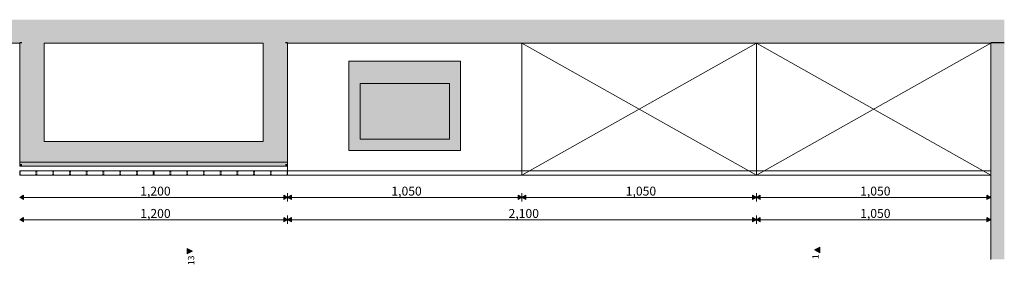
# Model space of a CAD drawing. Units: millimetres. Extents: x -22540 to -4727, y 5257 to 8185.
# Drawn here: x -9138 to -4727, y 5294 to 6388 of the extents above; entities that cross this region are included whole.
import ezdxf

# ---------------------------------------------------------------- set-up
doc = ezdxf.new("R2010")
doc.units = ezdxf.units.MM
doc.header["$MEASUREMENT"] = 0
for name, pattern in [('Hidden', [3.175, 2.116667, -1.058333]), ('Long Dashed', [10.583333, 6.35, -4.233333]), ('Wipeout_Contour', [1000, 0, -1000])]:
    doc.linetypes.add(name, pattern=pattern)
for name, color, linetype in [('PLAAN_MUUSIKAKLASS_3_AR - SEINAD - siseseinad', 7, 'Continuous'), ('PLAAN_MUUSIKAKLASS_3_MARKER - SA - Mööblijoonised', 7, 'Continuous'), ('PLAAN_MUUSIKAKLASS_3_SA - SANTEHNIKA', 7, 'Continuous'), ('PLAAN_MUUSIKAKLASS_3_SA - SISUSTUS - erimööbel', 7, 'Continuous')]:
    doc.layers.add(name, color=color, linetype=linetype)
for name, color, linetype, lineweight, true_color in [('PLAAN_MUUSIKAKLASS_3_AR - SEINAD - siseseinad_Pen_No__87', 7, 'Continuous', 9, 0x8a8a8a), ('PLAAN_MUUSIKAKLASS_3_MARKER - SA - Mööblijoonised_Pen_No__87', 7, 'Continuous', 9, 0x8a8a8a), ('PLAAN_MUUSIKAKLASS_3_SA - MÕÕDUD - erimööbel_Pen_No__87', 7, 'Continuous', 9, 0x8a8a8a), ('PLAAN_MUUSIKAKLASS_3_SA - SISUSTUS - 3D erimööbel_Pen_No__87', 7, 'Continuous', 9, 0x8a8a8a), ('PLAAN_MUUSIKAKLASS_3_SA - SISUSTUS - erimööbel_Pen_No__87', 7, 'Continuous', 9, 0x8a8a8a)]:
    doc.layers.add(name, color=color, linetype=linetype, lineweight=lineweight, true_color=true_color)
doc.layers.add('PLAAN_MUUSIKAKLASS_3_SA - SANTEHNIKA_Pen_No__75', color=6, linetype='Continuous', lineweight=20)
doc.styles.add('GENERATED_STYLE_1', font='txt')
doc.styles.add('GENERATED_STYLE_3', font='arial.ttf')

msp = doc.modelspace()

# ---------------------------------------------------------------- hatches: boundary and pattern name
at = {"layer": 'PLAAN_MUUSIKAKLASS_3_AR - SEINAD - siseseinad', "linetype": 'Continuous', "lineweight": 0, "true_color": 0x000000}
for points in [[(-12348.1, 6288.1), (-4727.2, 6288.1), (-4727.2, 6388.1), (-12348.1, 6388.1)], [(-12288.1, 6283.1), (-9138.1, 6283.1), (-9138.1, 6288.1), (-12288.1, 6288.1)], [(-9138.1, 6283.1), (-9128.1, 6283.1), (-9128.1, 6288.1), (-9138.1, 6288.1)], [(-9128.1, 5743.1), (-9128.1, 6283.1), (-9138.1, 6283.1), (-9138.1, 5743.1)], [(-9128.1, 6283.1), (-9028.1, 6283.1), (-9028.1, 6288.1), (-9128.1, 6288.1)], [(-9028.1, 5843.1), (-9028.1, 6283.1), (-9128.1, 6283.1), (-9128.1, 5843.1)], [(-9028.1, 6283.1), (-8048.1, 6283.1), (-8048.1, 6288.1), (-9028.1, 6288.1)], [(-8048.1, 6283.1), (-7948.1, 6283.1), (-7948.1, 6288.1), (-8048.1, 6288.1)], [(-7948.1, 5843.1), (-7948.1, 6283.1), (-8048.1, 6283.1), (-8048.1, 5843.1)], [(-7948.1, 6283.1), (-7938.1, 6283.1), (-7938.1, 6288.1), (-7948.1, 6288.1)], [(-7938.1, 5743.1), (-7938.1, 6283.1), (-7948.1, 6283.1), (-7948.1, 5743.1)], [(-7938.1, 6283.1), (-4788.1, 6283.1), (-4788.1, 6288.1), (-7938.1, 6288.1)], [(-4788.1, 6283.1), (-4778.1, 6283.1), (-4778.1, 6288.1), (-4788.1, 6288.1)], [(-4788.1, 5315.6), (-4778.1, 5315.6), (-4778.1, 6283.1), (-4788.1, 6283.1)], [(-4778.1, 6288.1), (-4778.1, 6283.1), (-4727.2, 6283.1), (-4727.2, 6288.1)], [(-4778.1, 6283.1), (-4778.1, 5315.6), (-4727.2, 5315.6), (-4727.2, 6283.1)], [(-9128.1, 5743.1), (-9028.1, 5843.1), (-9128.1, 5843.1)], [(-9028.1, 5743.1), (-9028.1, 5843.1), (-9128.1, 5743.1)], [(-8048.1, 5843.1), (-9028.1, 5843.1), (-9028.1, 5743.1), (-8048.1, 5743.1)], [(-7948.1, 5743.1), (-8048.1, 5843.1), (-8048.1, 5743.1)], [(-7948.1, 5843.1), (-8048.1, 5843.1), (-7948.1, 5743.1)], [(-9138.1, 5733.1), (-9128.1, 5743.1), (-9138.1, 5743.1)], [(-9128.1, 5733.1), (-9128.1, 5743.1), (-9138.1, 5733.1)], [(-7948.1, 5743.1), (-9128.1, 5743.1), (-9128.1, 5733.1), (-7948.1, 5733.1)], [(-7938.1, 5733.1), (-7948.1, 5743.1), (-7948.1, 5733.1)], [(-7938.1, 5743.1), (-7948.1, 5743.1), (-7938.1, 5733.1)]]:
    msp.add_hatch(color=18, dxfattribs=at).paths.add_polyline_path(points)
at = {"layer": 'PLAAN_MUUSIKAKLASS_3_MARKER - SA - Mööblijoonised', "linetype": 'Continuous', "lineweight": 0, "true_color": 0x000000}
for points in [[(-8388.2, 5340), (-8364.2, 5352), (-8388.2, 5364)], [(-5552.9, 5345.6), (-5552.9, 5369.6), (-5576.9, 5357.6)]]:
    msp.add_hatch(color=18, dxfattribs=at).paths.add_polyline_path(points)
at = {"layer": 'PLAAN_MUUSIKAKLASS_3_SA - MÕÕDUD - erimööbel_Pen_No__87', "linetype": 'Continuous', "lineweight": 9, "true_color": 0x8a8a8a}
for points in [[(-9138.1, 5593.1), (-9120.8, 5583.1), (-9120.8, 5603.1)], [(-7938.1, 5593.1), (-7955.4, 5603.1), (-7955.4, 5583.1)], [(-7938.1, 5593.1), (-7920.8, 5583.1), (-7920.8, 5603.1)], [(-6888.1, 5593.1), (-6905.4, 5603.1), (-6905.4, 5583.1)], [(-6888.1, 5593.1), (-6870.8, 5583.1), (-6870.8, 5603.1)], [(-5838.1, 5593.1), (-5855.4, 5603.1), (-5855.4, 5583.1)], [(-5838.1, 5593.1), (-5820.8, 5583.1), (-5820.8, 5603.1)], [(-4788.1, 5593.1), (-4805.4, 5603.1), (-4805.4, 5583.1)], [(-9138.1, 5493.1), (-9120.8, 5483.1), (-9120.8, 5503.1)], [(-7938.1, 5493.1), (-7955.4, 5503.1), (-7955.4, 5483.1)], [(-7938.1, 5493.1), (-7920.8, 5483.1), (-7920.8, 5503.1)], [(-5838.1, 5493.1), (-5855.4, 5503.1), (-5855.4, 5483.1)], [(-5838.1, 5493.1), (-5820.8, 5483.1), (-5820.8, 5503.1)], [(-4788.1, 5493.1), (-4805.4, 5503.1), (-4805.4, 5483.1)]]:
    msp.add_hatch(color=252, dxfattribs=at).paths.add_polyline_path(points)

# ---------------------------------------------------------------- linework, layer by layer
at = {"layer": 'PLAAN_MUUSIKAKLASS_3_AR - SEINAD - siseseinad_Pen_No__87', "color": 252, "linetype": 'Continuous', "lineweight": 9, "true_color": 0x8a8a8a, "flags": 128}
for points in [[(-12288.1, 6283.1), (-9138.1, 6283.1)], [(-9138.1, 6283.1), (-9138.1, 5743.1)], [(-9028.1, 6283.1), (-8048.1, 6283.1)], [(-9028.1, 5843.1), (-9028.1, 6283.1)], [(-8048.1, 6283.1), (-8048.1, 5843.1)], [(-7938.1, 6283.1), (-4788.1, 6283.1)], [(-7938.1, 5733.1), (-7938.1, 6283.1)], [(-4788.1, 6283.1), (-4788.1, 5315.6)], [(-8048.1, 5843.1), (-9028.1, 5843.1)], [(-9138.1, 5733.1), (-9138.1, 5743.1)], [(-9138.1, 5733.1), (-7948.1, 5733.1)], [(-7938.1, 5733.1), (-7948.1, 5733.1)]]:
    msp.add_lwpolyline(points, dxfattribs=at)
at = {"layer": 'PLAAN_MUUSIKAKLASS_3_MARKER - SA - Mööblijoonised_Pen_No__87', "color": 252, "linetype": 'Continuous', "lineweight": 9, "true_color": 0x8a8a8a, "flags": 128}
for points in [[(-8388.2, 5340), (-8388.2, 5364), (-8364.2, 5352)], [(-5552.9, 5345.6), (-5552.9, 5369.6), (-5576.9, 5357.6)]]:
    msp.add_lwpolyline(points, close=True, dxfattribs=at)
at = {"layer": 'PLAAN_MUUSIKAKLASS_3_SA - MÕÕDUD - erimööbel_Pen_No__87', "color": 252, "linetype": 'Continuous', "lineweight": 9, "true_color": 0x8a8a8a}
for p, q in [((-9138.1, 5593.1), (-9120.8, 5603.1)), ((-9120.8, 5603.1), (-9120.8, 5583.1)), ((-7955.4, 5583.1), (-7955.4, 5603.1)), ((-7938.1, 5593.1), (-7955.4, 5603.1)), ((-7938.1, 5574.3), (-7938.1, 5611.8)), ((-7938.1, 5593.1), (-7920.8, 5603.1)), ((-7920.8, 5603.1), (-7920.8, 5583.1)), ((-6905.4, 5583.1), (-6905.4, 5603.1)), ((-6888.1, 5593.1), (-6905.4, 5603.1)), ((-6888.1, 5574.3), (-6888.1, 5611.8)), ((-6888.1, 5593.1), (-6870.8, 5603.1)), ((-6870.8, 5603.1), (-6870.8, 5583.1)), ((-5855.4, 5583.1), (-5855.4, 5603.1)), ((-5838.1, 5593.1), (-5855.4, 5603.1)), ((-5838.1, 5574.3), (-5838.1, 5611.8)), ((-5838.1, 5593.1), (-5820.8, 5603.1)), ((-5820.8, 5603.1), (-5820.8, 5583.1)), ((-4805.4, 5583.1), (-4805.4, 5603.1)), ((-4788.1, 5593.1), (-4805.4, 5603.1)), ((-4788.1, 5574.3), (-4788.1, 5611.8)), ((-9138.1, 5593.1), (-9120.8, 5583.1)), ((-9120.8, 5593.1), (-7955.4, 5593.1)), ((-7938.1, 5593.1), (-7955.4, 5583.1)), ((-7938.1, 5593.1), (-7920.8, 5583.1)), ((-7920.8, 5593.1), (-6905.4, 5593.1)), ((-6888.1, 5593.1), (-6905.4, 5583.1)), ((-6888.1, 5593.1), (-6870.8, 5583.1)), ((-6870.8, 5593.1), (-5855.4, 5593.1)), ((-5838.1, 5593.1), (-5855.4, 5583.1)), ((-5838.1, 5593.1), (-5820.8, 5583.1)), ((-5820.8, 5593.1), (-4805.4, 5593.1)), ((-4788.1, 5593.1), (-4805.4, 5583.1)), ((-9138.1, 5493.1), (-9120.8, 5503.1)), ((-9138.1, 5493.1), (-9120.8, 5483.1)), ((-9120.8, 5503.1), (-9120.8, 5483.1)), ((-9120.8, 5493.1), (-7955.4, 5493.1)), ((-7955.4, 5483.1), (-7955.4, 5503.1)), ((-7938.1, 5493.1), (-7955.4, 5503.1)), ((-7938.1, 5493.1), (-7955.4, 5483.1)), ((-7938.1, 5474.3), (-7938.1, 5511.8)), ((-7938.1, 5493.1), (-7920.8, 5503.1)), ((-7938.1, 5493.1), (-7920.8, 5483.1)), ((-7920.8, 5503.1), (-7920.8, 5483.1)), ((-7920.8, 5493.1), (-5855.4, 5493.1)), ((-5855.4, 5483.1), (-5855.4, 5503.1)), ((-5838.1, 5493.1), (-5855.4, 5503.1)), ((-5838.1, 5493.1), (-5855.4, 5483.1)), ((-5838.1, 5474.3), (-5838.1, 5511.8)), ((-5838.1, 5493.1), (-5820.8, 5503.1)), ((-5838.1, 5493.1), (-5820.8, 5483.1)), ((-5820.8, 5503.1), (-5820.8, 5483.1)), ((-5820.8, 5493.1), (-4805.4, 5493.1)), ((-4805.4, 5483.1), (-4805.4, 5503.1)), ((-4788.1, 5493.1), (-4805.4, 5503.1)), ((-4788.1, 5493.1), (-4805.4, 5483.1)), ((-4788.1, 5474.3), (-4788.1, 5511.8))]:
    msp.add_line(p, q, dxfattribs=at)
at = {"layer": 'PLAAN_MUUSIKAKLASS_3_SA - SISUSTUS - 3D erimööbel_Pen_No__87', "color": 252, "linetype": 'Long Dashed', "lineweight": 9, "true_color": 0x8a8a8a, "flags": 128}
for points in [[(-9065.1, 5711.1), (-9136.1, 5711.1)], [(-9136.1, 5693.1), (-9136.1, 5711.1)], [(-9065.1, 5693.1), (-9136.1, 5693.1)], [(-9065.1, 5693.1), (-9065.1, 5711.1)], [(-8990.1, 5711.1), (-9061.1, 5711.1)], [(-9061.1, 5693.1), (-9061.1, 5711.1)], [(-8990.1, 5693.1), (-9061.1, 5693.1)], [(-8990.1, 5693.1), (-8990.1, 5711.1)], [(-8915.1, 5711.1), (-8986.1, 5711.1)], [(-8986.1, 5693.1), (-8986.1, 5711.1)], [(-8915.1, 5693.1), (-8986.1, 5693.1)], [(-8915.1, 5693.1), (-8915.1, 5711.1)], [(-8840.1, 5711.1), (-8911.1, 5711.1)], [(-8911.1, 5693.1), (-8911.1, 5711.1)], [(-8840.1, 5693.1), (-8911.1, 5693.1)], [(-8840.1, 5693.1), (-8840.1, 5711.1)], [(-8765.1, 5711.1), (-8836.1, 5711.1)], [(-8836.1, 5693.1), (-8836.1, 5711.1)], [(-8765.1, 5693.1), (-8836.1, 5693.1)], [(-8765.1, 5693.1), (-8765.1, 5711.1)], [(-8690.1, 5711.1), (-8761.1, 5711.1)], [(-8761.1, 5693.1), (-8761.1, 5711.1)], [(-8690.1, 5693.1), (-8761.1, 5693.1)], [(-8690.1, 5693.1), (-8690.1, 5711.1)], [(-8615.1, 5711.1), (-8686.1, 5711.1)], [(-8686.1, 5693.1), (-8686.1, 5711.1)], [(-8615.1, 5693.1), (-8686.1, 5693.1)], [(-8615.1, 5693.1), (-8615.1, 5711.1)], [(-8540.1, 5711.1), (-8611.1, 5711.1)], [(-8611.1, 5693.1), (-8611.1, 5711.1)], [(-8540.1, 5693.1), (-8611.1, 5693.1)], [(-8540.1, 5693.1), (-8540.1, 5711.1)], [(-8465.1, 5711.1), (-8536.1, 5711.1)], [(-8536.1, 5693.1), (-8536.1, 5711.1)], [(-8465.1, 5693.1), (-8536.1, 5693.1)], [(-8465.1, 5693.1), (-8465.1, 5711.1)], [(-8390.1, 5711.1), (-8461.1, 5711.1)], [(-8461.1, 5693.1), (-8461.1, 5711.1)], [(-8390.1, 5693.1), (-8461.1, 5693.1)], [(-8390.1, 5693.1), (-8390.1, 5711.1)], [(-8315.1, 5711.1), (-8386.1, 5711.1)], [(-8386.1, 5693.1), (-8386.1, 5711.1)], [(-8315.1, 5693.1), (-8386.1, 5693.1)], [(-8315.1, 5693.1), (-8315.1, 5711.1)], [(-8240.1, 5711.1), (-8311.1, 5711.1)], [(-8311.1, 5693.1), (-8311.1, 5711.1)], [(-8240.1, 5693.1), (-8311.1, 5693.1)], [(-8240.1, 5693.1), (-8240.1, 5711.1)], [(-8165.1, 5711.1), (-8236.1, 5711.1)], [(-8236.1, 5693.1), (-8236.1, 5711.1)], [(-8165.1, 5693.1), (-8236.1, 5693.1)], [(-8165.1, 5693.1), (-8165.1, 5711.1)], [(-8090.1, 5711.1), (-8161.1, 5711.1)], [(-8161.1, 5693.1), (-8161.1, 5711.1)], [(-8090.1, 5693.1), (-8161.1, 5693.1)], [(-8090.1, 5693.1), (-8090.1, 5711.1)], [(-8015.1, 5711.1), (-8086.1, 5711.1)], [(-8086.1, 5693.1), (-8086.1, 5711.1)], [(-8015.1, 5693.1), (-8086.1, 5693.1)], [(-8015.1, 5693.1), (-8015.1, 5711.1)], [(-7940.1, 5711.1), (-8011.1, 5711.1)], [(-8011.1, 5693.1), (-8011.1, 5711.1)], [(-7940.1, 5693.1), (-8011.1, 5693.1)], [(-7940.1, 5693.1), (-7940.1, 5711.1)], [(-7865.1, 5711.1), (-7936.1, 5711.1)], [(-7936.1, 5693.1), (-7936.1, 5711.1)], [(-7865.1, 5693.1), (-7936.1, 5693.1)], [(-7865.1, 5693.1), (-7865.1, 5711.1)], [(-7790.1, 5711.1), (-7861.1, 5711.1)], [(-7861.1, 5693.1), (-7861.1, 5711.1)], [(-7790.1, 5693.1), (-7861.1, 5693.1)], [(-7790.1, 5693.1), (-7790.1, 5711.1)], [(-7715.1, 5711.1), (-7786.1, 5711.1)], [(-7786.1, 5693.1), (-7786.1, 5711.1)], [(-7715.1, 5693.1), (-7786.1, 5693.1)], [(-7715.1, 5693.1), (-7715.1, 5711.1)], [(-7640.1, 5711.1), (-7711.1, 5711.1)], [(-7711.1, 5693.1), (-7711.1, 5711.1)], [(-7640.1, 5693.1), (-7711.1, 5693.1)], [(-7640.1, 5693.1), (-7640.1, 5711.1)], [(-7565.1, 5711.1), (-7636.1, 5711.1)], [(-7636.1, 5693.1), (-7636.1, 5711.1)], [(-7565.1, 5693.1), (-7636.1, 5693.1)], [(-7565.1, 5693.1), (-7565.1, 5711.1)], [(-7490.1, 5711.1), (-7561.1, 5711.1)], [(-7561.1, 5693.1), (-7561.1, 5711.1)], [(-7490.1, 5693.1), (-7561.1, 5693.1)], [(-7490.1, 5693.1), (-7490.1, 5711.1)], [(-7415.1, 5711.1), (-7486.1, 5711.1)], [(-7486.1, 5693.1), (-7486.1, 5711.1)], [(-7415.1, 5693.1), (-7486.1, 5693.1)], [(-7415.1, 5693.1), (-7415.1, 5711.1)], [(-7340.1, 5711.1), (-7411.1, 5711.1)], [(-7411.1, 5693.1), (-7411.1, 5711.1)], [(-7340.1, 5693.1), (-7411.1, 5693.1)], [(-7340.1, 5693.1), (-7340.1, 5711.1)], [(-7265.1, 5711.1), (-7336.1, 5711.1)], [(-7336.1, 5693.1), (-7336.1, 5711.1)], [(-7265.1, 5693.1), (-7336.1, 5693.1)], [(-7265.1, 5693.1), (-7265.1, 5711.1)], [(-7190.1, 5711.1), (-7261.1, 5711.1)], [(-7261.1, 5693.1), (-7261.1, 5711.1)], [(-7190.1, 5693.1), (-7261.1, 5693.1)], [(-7190.1, 5693.1), (-7190.1, 5711.1)], [(-7115.1, 5711.1), (-7186.1, 5711.1)], [(-7186.1, 5693.1), (-7186.1, 5711.1)], [(-7115.1, 5693.1), (-7186.1, 5693.1)], [(-7115.1, 5693.1), (-7115.1, 5711.1)], [(-7040.1, 5711.1), (-7111.1, 5711.1)], [(-7111.1, 5693.1), (-7111.1, 5711.1)], [(-7040.1, 5693.1), (-7111.1, 5693.1)], [(-7040.1, 5693.1), (-7040.1, 5711.1)], [(-6965.1, 5711.1), (-7036.1, 5711.1)], [(-7036.1, 5693.1), (-7036.1, 5711.1)], [(-6965.1, 5693.1), (-7036.1, 5693.1)], [(-6965.1, 5693.1), (-6965.1, 5711.1)], [(-6890.1, 5711.1), (-6961.1, 5711.1)], [(-6961.1, 5693.1), (-6961.1, 5711.1)], [(-6890.1, 5693.1), (-6961.1, 5693.1)], [(-6890.1, 5693.1), (-6890.1, 5711.1)], [(-6815.1, 5711.1), (-6886.1, 5711.1)], [(-6886.1, 5693.1), (-6886.1, 5711.1)], [(-6815.1, 5693.1), (-6886.1, 5693.1)], [(-6815.1, 5693.1), (-6815.1, 5711.1)], [(-6740.1, 5711.1), (-6811.1, 5711.1)], [(-6811.1, 5693.1), (-6811.1, 5711.1)], [(-6740.1, 5693.1), (-6811.1, 5693.1)], [(-6740.1, 5693.1), (-6740.1, 5711.1)], [(-6665.1, 5711.1), (-6736.1, 5711.1)], [(-6736.1, 5693.1), (-6736.1, 5711.1)], [(-6665.1, 5693.1), (-6736.1, 5693.1)], [(-6665.1, 5693.1), (-6665.1, 5711.1)], [(-6590.1, 5711.1), (-6661.1, 5711.1)], [(-6661.1, 5693.1), (-6661.1, 5711.1)], [(-6590.1, 5693.1), (-6661.1, 5693.1)], [(-6590.1, 5693.1), (-6590.1, 5711.1)], [(-6515.1, 5711.1), (-6586.1, 5711.1)], [(-6586.1, 5693.1), (-6586.1, 5711.1)], [(-6515.1, 5693.1), (-6586.1, 5693.1)], [(-6515.1, 5693.1), (-6515.1, 5711.1)], [(-6440.1, 5711.1), (-6511.1, 5711.1)], [(-6511.1, 5693.1), (-6511.1, 5711.1)], [(-6440.1, 5693.1), (-6511.1, 5693.1)], [(-6440.1, 5693.1), (-6440.1, 5711.1)], [(-6365.1, 5711.1), (-6436.1, 5711.1)], [(-6436.1, 5693.1), (-6436.1, 5711.1)], [(-6365.1, 5693.1), (-6436.1, 5693.1)], [(-6365.1, 5693.1), (-6365.1, 5711.1)], [(-6290.1, 5711.1), (-6361.1, 5711.1)], [(-6361.1, 5693.1), (-6361.1, 5711.1)], [(-6290.1, 5693.1), (-6361.1, 5693.1)], [(-6290.1, 5693.1), (-6290.1, 5711.1)], [(-6215.1, 5711.1), (-6286.1, 5711.1)], [(-6286.1, 5693.1), (-6286.1, 5711.1)], [(-6215.1, 5693.1), (-6286.1, 5693.1)], [(-6215.1, 5693.1), (-6215.1, 5711.1)], [(-6140.1, 5711.1), (-6211.1, 5711.1)], [(-6211.1, 5693.1), (-6211.1, 5711.1)], [(-6140.1, 5693.1), (-6211.1, 5693.1)], [(-6140.1, 5693.1), (-6140.1, 5711.1)], [(-6065.1, 5711.1), (-6136.1, 5711.1)], [(-6136.1, 5693.1), (-6136.1, 5711.1)], [(-6065.1, 5693.1), (-6136.1, 5693.1)], [(-6065.1, 5693.1), (-6065.1, 5711.1)], [(-5990.1, 5711.1), (-6061.1, 5711.1)], [(-6061.1, 5693.1), (-6061.1, 5711.1)], [(-5990.1, 5693.1), (-6061.1, 5693.1)], [(-5990.1, 5693.1), (-5990.1, 5711.1)], [(-5915.1, 5711.1), (-5986.1, 5711.1)], [(-5986.1, 5693.1), (-5986.1, 5711.1)], [(-5915.1, 5693.1), (-5986.1, 5693.1)], [(-5915.1, 5693.1), (-5915.1, 5711.1)], [(-5840.1, 5711.1), (-5911.1, 5711.1)], [(-5911.1, 5693.1), (-5911.1, 5711.1)], [(-5840.1, 5693.1), (-5911.1, 5693.1)], [(-5840.1, 5693.1), (-5840.1, 5711.1)], [(-5765.1, 5711.1), (-5836.1, 5711.1)], [(-5836.1, 5693.1), (-5836.1, 5711.1)], [(-5765.1, 5693.1), (-5836.1, 5693.1)], [(-5765.1, 5693.1), (-5765.1, 5711.1)], [(-5690.1, 5711.1), (-5761.1, 5711.1)], [(-5761.1, 5693.1), (-5761.1, 5711.1)], [(-5690.1, 5693.1), (-5761.1, 5693.1)], [(-5690.1, 5693.1), (-5690.1, 5711.1)], [(-5615.1, 5711.1), (-5686.1, 5711.1)], [(-5686.1, 5693.1), (-5686.1, 5711.1)], [(-5615.1, 5693.1), (-5686.1, 5693.1)], [(-5615.1, 5693.1), (-5615.1, 5711.1)], [(-5540.1, 5711.1), (-5611.1, 5711.1)], [(-5611.1, 5693.1), (-5611.1, 5711.1)], [(-5540.1, 5693.1), (-5611.1, 5693.1)], [(-5540.1, 5693.1), (-5540.1, 5711.1)], [(-5465.1, 5711.1), (-5536.1, 5711.1)], [(-5536.1, 5693.1), (-5536.1, 5711.1)], [(-5465.1, 5693.1), (-5536.1, 5693.1)], [(-5465.1, 5693.1), (-5465.1, 5711.1)], [(-5390.1, 5711.1), (-5461.1, 5711.1)], [(-5461.1, 5693.1), (-5461.1, 5711.1)], [(-5390.1, 5693.1), (-5461.1, 5693.1)], [(-5390.1, 5693.1), (-5390.1, 5711.1)], [(-5315.1, 5711.1), (-5386.1, 5711.1)], [(-5386.1, 5693.1), (-5386.1, 5711.1)], [(-5315.1, 5693.1), (-5386.1, 5693.1)], [(-5315.1, 5693.1), (-5315.1, 5711.1)], [(-5240.1, 5711.1), (-5311.1, 5711.1)], [(-5311.1, 5693.1), (-5311.1, 5711.1)], [(-5240.1, 5693.1), (-5311.1, 5693.1)], [(-5240.1, 5693.1), (-5240.1, 5711.1)], [(-5165.1, 5711.1), (-5236.1, 5711.1)], [(-5236.1, 5693.1), (-5236.1, 5711.1)], [(-5165.1, 5693.1), (-5236.1, 5693.1)], [(-5165.1, 5693.1), (-5165.1, 5711.1)], [(-5090.1, 5711.1), (-5161.1, 5711.1)], [(-5161.1, 5693.1), (-5161.1, 5711.1)], [(-5090.1, 5693.1), (-5161.1, 5693.1)], [(-5090.1, 5693.1), (-5090.1, 5711.1)], [(-5015.1, 5711.1), (-5086.1, 5711.1)], [(-5086.1, 5693.1), (-5086.1, 5711.1)], [(-5015.1, 5693.1), (-5086.1, 5693.1)], [(-5015.1, 5693.1), (-5015.1, 5711.1)], [(-4940.1, 5711.1), (-5011.1, 5711.1)], [(-5011.1, 5693.1), (-5011.1, 5711.1)], [(-4940.1, 5693.1), (-5011.1, 5693.1)], [(-4940.1, 5693.1), (-4940.1, 5711.1)], [(-4865.1, 5711.1), (-4936.1, 5711.1)], [(-4936.1, 5693.1), (-4936.1, 5711.1)], [(-4865.1, 5693.1), (-4936.1, 5693.1)], [(-4865.1, 5693.1), (-4865.1, 5711.1)], [(-4790.1, 5711.1), (-4861.1, 5711.1)], [(-4861.1, 5693.1), (-4861.1, 5711.1)], [(-4790.1, 5693.1), (-4861.1, 5693.1)], [(-4790.1, 5693.1), (-4790.1, 5711.1)]]:
    msp.add_lwpolyline(points, dxfattribs=at)
at = {"layer": 'PLAAN_MUUSIKAKLASS_3_SA - SISUSTUS - erimööbel_Pen_No__87', "color": 252, "linetype": 'Continuous', "lineweight": 9, "true_color": 0x8a8a8a, "flags": 128}
for points in [[(-6888.1, 5693.1), (-6888.1, 6283.1), (-7938.1, 6283.1), (-7938.1, 5693.1)], [(-7938.1, 5733.1), (-7938.1, 5751.1), (-9138.1, 5751.1), (-9138.1, 5733.1)], [(-8539.1, 5693.1), (-8539.1, 5711.1), (-9137.2, 5711.1), (-9137.2, 5693.1)], [(-8539.1, 5693.1), (-8539.1, 5711.1), (-9137.2, 5711.1), (-9137.2, 5693.1)], [(-7939.1, 5693.1), (-7939.1, 5711.1), (-8537.1, 5711.1), (-8537.1, 5693.1)], [(-7939.1, 5693.1), (-7939.1, 5711.1), (-8537.1, 5711.1), (-8537.1, 5693.1)]]:
    msp.add_lwpolyline(points, close=True, dxfattribs=at)

# ---------------------------------------------------------------- texts
at = {"layer": 'PLAAN_MUUSIKAKLASS_3_MARKER - SA - Mööblijoonised_Pen_No__87', "color": 252, "linetype": 'Continuous', "lineweight": 9, "true_color": 0x8a8a8a, "char_height": 28, "rotation": 90, "style": 'GENERATED_STYLE_3'}
for s, insert, attachment_point in [('\\A1;{\\pql;\\pt0;\\fArial|b0|i0|c0|p0;\\W1.000000;13}', (-8356.5, 5290.3), 7), ('\\A1;{\\pqr;\\pt0;\\fArial|b0|i0|c0|p0;\\W1.000000;1}', (-5559.3, 5338.4), 9)]:
    msp.add_mtext(s, dxfattribs=dict(at, insert=insert, attachment_point=attachment_point))
at = {"layer": 'PLAAN_MUUSIKAKLASS_3_SA - MÕÕDUD - erimööbel_Pen_No__87', "color": 252, "linetype": 'Continuous', "lineweight": 9, "true_color": 0x8a8a8a, "char_height": 40, "width": 119.584, "attachment_point": 7, "style": 'GENERATED_STYLE_1'}
for s, insert in [('\\A1;{\\pql;\\fSwis721 Cn BT|b0|i0|c0|p0;\\W1.000000;1,200}', (-8598.2, 5601.1)), ('\\A1;{\\pql;\\fSwis721 Cn BT|b0|i0|c0|p0;\\W1.000000;1,050}', (-7473.2, 5601.1)), ('\\A1;{\\pql;\\fSwis721 Cn BT|b0|i0|c0|p0;\\W1.000000;1,050}', (-6423.2, 5601.1)), ('\\A1;{\\pql;\\fSwis721 Cn BT|b0|i0|c0|p0;\\W1.000000;1,050}', (-5373.2, 5601.1)), ('\\A1;{\\pql;\\fSwis721 Cn BT|b0|i0|c0|p0;\\W1.000000;1,200}', (-8598.2, 5501.1)), ('\\A1;{\\pql;\\fSwis721 Cn BT|b0|i0|c0|p0;\\W1.000000;2,100}', (-6948.2, 5501.1)), ('\\A1;{\\pql;\\fSwis721 Cn BT|b0|i0|c0|p0;\\W1.000000;1,050}', (-5373.2, 5501.1))]:
    msp.add_mtext(s, dxfattribs=dict(at, insert=insert))

# ---------------------------------------------------------------- next in the draw order: wipeouts: each hides what was drawn before it
at = {"color": 254, "linetype": 'Wipeout_Contour', "lineweight": 0, "ltscale": 34990.758771}
msp.add_wipeout([(-6888.1, 5693.1), (-5838.1, 5693.1), (-5838.1, 6283.1), (-6888.1, 6283.1)], dxfattribs=at).dxf.layer = 'PLAAN_MUUSIKAKLASS_3_SA - SISUSTUS - erimööbel'

# ---------------------------------------------------------------- next in the draw order: linework, layer by layer
at = {"layer": 'PLAAN_MUUSIKAKLASS_3_SA - SISUSTUS - erimööbel_Pen_No__87', "color": 252, "linetype": 'Continuous', "lineweight": 9, "true_color": 0x8a8a8a}
for p, q in [((-6888.1, 5693.1), (-5838.1, 6283.1)), ((-5838.1, 5693.1), (-6888.1, 6283.1))]:
    msp.add_line(p, q, dxfattribs=at)
at = {"layer": 'PLAAN_MUUSIKAKLASS_3_SA - SISUSTUS - erimööbel_Pen_No__87', "color": 252, "linetype": 'Hidden', "lineweight": 9, "true_color": 0x8a8a8a}
msp.add_line((-6888.1, 5711.1), (-5838.1, 5711.1), dxfattribs=at)
at = {"layer": 'PLAAN_MUUSIKAKLASS_3_SA - SISUSTUS - erimööbel_Pen_No__87', "color": 252, "linetype": 'Continuous', "lineweight": 9, "true_color": 0x8a8a8a, "flags": 128}
msp.add_lwpolyline([(-6888.1, 5693.1), (-5838.1, 5693.1), (-5838.1, 6283.1), (-6888.1, 6283.1)], close=True, dxfattribs=at)

# ---------------------------------------------------------------- next in the draw order: wipeouts: each hides what was drawn before it
at = {"color": 254, "linetype": 'Wipeout_Contour', "lineweight": 0, "ltscale": 38151.906797}
msp.add_wipeout([(-7938.1, 5693.1), (-6888.1, 5693.1), (-6888.1, 6283.1), (-7938.1, 6283.1)], dxfattribs=at).dxf.layer = 'PLAAN_MUUSIKAKLASS_3_SA - SISUSTUS - erimööbel'
at = {"color": 254, "linetype": 'Wipeout_Contour', "lineweight": 0, "ltscale": 32069.671717}
msp.add_wipeout([(-5838.1, 5693.1), (-4788.1, 5693.1), (-4788.1, 6283.1), (-5838.1, 6283.1)], dxfattribs=at).dxf.layer = 'PLAAN_MUUSIKAKLASS_3_SA - SISUSTUS - erimööbel'

# ---------------------------------------------------------------- next in the draw order: hatches: boundary and pattern name
at = {"layer": 'PLAAN_MUUSIKAKLASS_3_SA - SANTEHNIKA', "linetype": 'Continuous', "lineweight": 0, "true_color": 0xffffff}
msp.add_hatch(color=7, dxfattribs=at).paths.add_polyline_path([(-7663.1, 5803.1), (-7163.1, 5803.1), (-7163.1, 6203.1), (-7663.1, 6203.1)])

# ---------------------------------------------------------------- next in the draw order: linework, layer by layer
at = {"layer": 'PLAAN_MUUSIKAKLASS_3_SA - SANTEHNIKA_Pen_No__75', "color": 6, "linetype": 'Continuous', "lineweight": 20}
for p, q in [((-7213.1, 6103.1), (-7613.1, 6103.1)), ((-7613.1, 6103.1), (-7613.1, 5853.1)), ((-7213.1, 5853.1), (-7213.1, 6103.1)), ((-7613.1, 5853.1), (-7213.1, 5853.1))]:
    msp.add_line(p, q, dxfattribs=at)
at = {"layer": 'PLAAN_MUUSIKAKLASS_3_SA - SANTEHNIKA_Pen_No__75', "color": 6, "linetype": 'Continuous', "lineweight": 20, "flags": 128}
msp.add_lwpolyline([(-7663.1, 5803.1), (-7163.1, 5803.1), (-7163.1, 6203.1), (-7663.1, 6203.1)], close=True, dxfattribs=at)
at = {"layer": 'PLAAN_MUUSIKAKLASS_3_SA - SISUSTUS - erimööbel_Pen_No__87', "color": 252, "linetype": 'Hidden', "lineweight": 9, "true_color": 0x8a8a8a}
for p, q in [((-6888.1, 6283.1), (-7938.1, 6283.1)), ((-7938.1, 6283.1), (-7938.1, 5693.1)), ((-6888.1, 5693.1), (-6888.1, 6283.1)), ((-7938.1, 5711.1), (-6888.1, 5711.1)), ((-7938.1, 5693.1), (-6888.1, 5693.1)), ((-5838.1, 5711.1), (-4788.1, 5711.1))]:
    msp.add_line(p, q, dxfattribs=at)
at = {"layer": 'PLAAN_MUUSIKAKLASS_3_SA - SISUSTUS - erimööbel_Pen_No__87', "color": 252, "linetype": 'Continuous', "lineweight": 9, "true_color": 0x8a8a8a}
for p, q in [((-6888.1, 6283.1), (-7938.1, 6283.1)), ((-5838.1, 5693.1), (-4788.1, 6283.1)), ((-4788.1, 5693.1), (-5838.1, 6283.1)), ((-7938.1, 5693.1), (-6888.1, 5693.1))]:
    msp.add_line(p, q, dxfattribs=at)
at = {"layer": 'PLAAN_MUUSIKAKLASS_3_SA - SISUSTUS - erimööbel_Pen_No__87', "color": 252, "linetype": 'Continuous', "lineweight": 9, "true_color": 0x8a8a8a, "flags": 128}
msp.add_lwpolyline([(-5838.1, 5693.1), (-4788.1, 5693.1), (-4788.1, 6283.1), (-5838.1, 6283.1)], close=True, dxfattribs=at)

doc.saveas('drawing.dxf')
